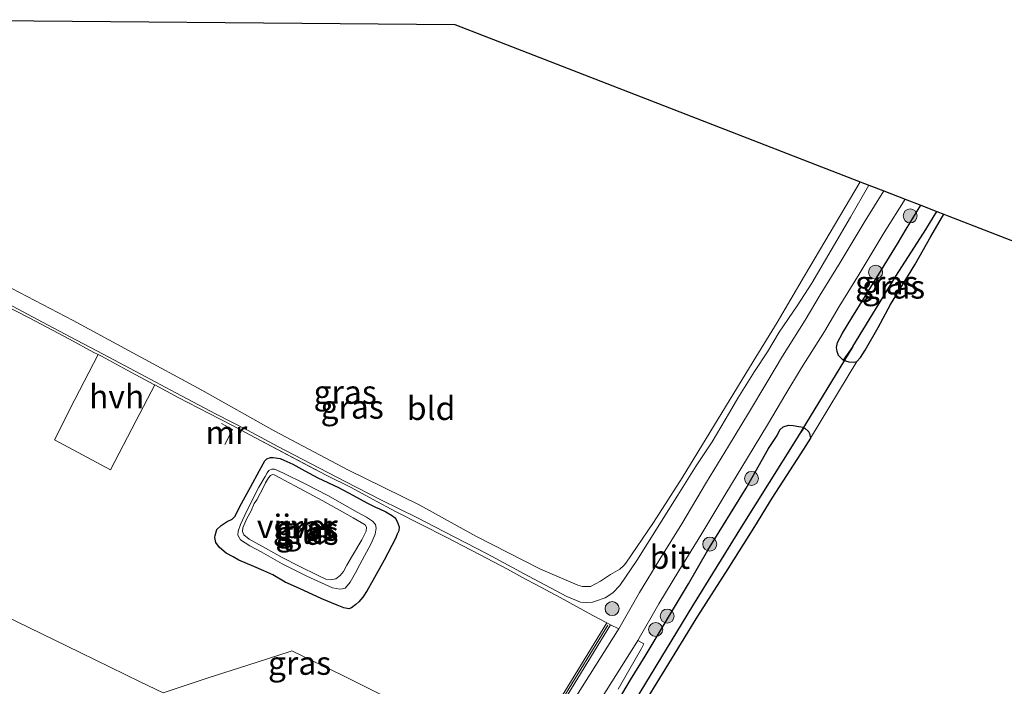
# Model space of a CAD drawing. Units: metres. Extents: x 199990 to 210008, y 437499 to 441160.
# Drawn here: x 200768 to 200873, y 440826 to 440897 of the extents above; entities that cross this region are included whole.
import ezdxf
from ezdxf.enums import TextEntityAlignment as Align

# ---------------------------------------------------------------- set-up
doc = ezdxf.new("R2010")
doc.units = ezdxf.units.M
doc.linetypes.add('IE-TERREINAFSCHEIDING', pattern=[10, 8, -2])
doc.layers.get('0').update_dxf_attribs({"lineweight": 25})
for name, color, linetype, lineweight in [('B-ME-GR-BOOM-S-B1', 93, 'Continuous', 18), ('B-ME-GW-KRUINLIJN-L-B1', 93, 'Continuous', 18), ('B-ME-GW-TEENLIJN-L-B1', 93, 'Continuous', 18), ('B-ME-IE-GRASLAND-GV-B6', 93, 'Continuous', 18), ('B-ME-IE-GRONDWERKLIJN-GROND_INGERICHT-GV-B6', 253, 'Continuous', 18), ('B-ME-IE-HULPGEOMETRIE-L-B1', 53, 'Continuous', 18), ('B-ME-IE-TERREINAFSCHEIDING-RASTERHEKWERK-L-B1', 8, 'IE-TERREINAFSCHEIDING', 18), ('B-ME-MW-MUUR-GV-B6', 8, 'IE-TERREINAFSCHEIDING-KUNSTMATIG', 18), ('B-ME-MW-MUUR-L-B1', 8, 'IE-TERREINAFSCHEIDING-KUNSTMATIG', 18), ('B-ME-OG-WATER-GV-B6', 153, 'Continuous', 18), ('B-ME-VH-VERH_SOORT-BETON-OVERIG-GV-B6', 8, 'IE-TERREINAFSCHEIDING-NATUURLIJK-HOUTWAL', 18), ('B-ME-VH-VERH_SOORT-BITUMEN-GV-B6', 8, 'IE-TERREINAFSCHEIDING-NATUURLIJK-HOUTWAL', 18), ('B-ME-VH-VERH_SOORT-GV-B6', 8, 'Continuous', 18), ('B-ME-VH-VERH_SOORT-HALF_VERHARDING-GV-B6', 8, 'IE-TERREINAFSCHEIDING-NATUURLIJK-HOUTWAL', 18)]:
    doc.layers.add(name, color=color, linetype=linetype, lineweight=lineweight)
for name, color, linetype in [('B-ME-GW-INSTEEKWATERGANG-L-B1', 10, 'Continuous'), ('B-ME-GW-WATERGANG-GREPPEL-L-B1', 10, 'Continuous'), ('B-ME-KG-KADASTRAAL-OPNAMEDTMGRENS-L-B1', 10, 'Continuous'), ('B-ME-KW-DUIKER-L-B1', 10, 'Continuous')]:
    doc.layers.add(name, color=color, linetype=linetype)
doc.styles.add('NLCS-ISO', font='NLCS-ISO.TTF')
doc.linetypes.add('IE-TERREINAFSCHEIDING-KUNSTMATIG', pattern='A,4,[82,NLCS.SHX,S=0.75,R=90,X=0,Y=0],4,-2', length=10)
doc.linetypes.add('IE-TERREINAFSCHEIDING-NATUURLIJK-HOUTWAL', pattern='A,7,-1.5,[67,NLCS.SHX,S=0.75,R=45,X=0,Y=0],-1.5,7,-1.5,[70,NLCS.SHX,S=0.75,R=0,X=0,Y=0],-1.5', length=20)

# ---------------------------------------------------------------- blocks, each defined once
blk = doc.blocks.new('boom')
h = blk.add_hatch(color=256)
edge = h.paths.add_edge_path()
edge.add_arc((0, 0), 0.75, 0, 360)
blk.add_circle((0, 0), 0.75)

msp = doc.modelspace()

# ---------------------------------------------------------------- linework, layer by layer
at = {"layer": 'B-ME-GW-INSTEEKWATERGANG-L-B1'}
for points in [[(200855.6054, 440860.4112, 9.7869), (200855.1206, 440860.9084, 9.7869), (200854.9742, 440861.3278, 9.7869), (200854.8982, 440861.7526, 9.7869), (200855.0037, 440862.3003, 9.7869), (200855.5433, 440863.3007, 9.7869), (200856.5427, 440864.9194, 9.7569), (200858.0082, 440867.2877, 9.7269), (200861.4, 440872.8443, 9.6969), (200862.3439, 440874.4043, 9.6969), (200863.9194, 440876.972, 9.6969)], [(200857.0548, 440860.271, 9.5769), (200857.4698, 440860.6897, 9.4869), (200857.9455, 440861.4563, 9.4269), (200859.3352, 440863.8897, 9.3669), (200860.6566, 440866.3615, 9.2769), (200863.2826, 440870.5952, 9.2769), (200864.9645, 440873.6286, 9.2469), (200866.3739, 440876.0199, 9.2469)], [(200855.6054, 440860.4112, 9.7869), (200856.2095, 440860.2066, 9.7569), (200856.7518, 440860.1716, 9.6669), (200857.0548, 440860.271, 9.5769)], [(200820.0063, 440805.4684, 9.7203), (200823.6096, 440811.0011, 9.7203), (200825.977, 440814.5741, 9.7203), (200827.183, 440816.6405, 9.7203), (200828.6153, 440819.0296, 9.7203), (200829.4371, 440820.4122, 9.7203), (200831.1191, 440823.2458, 9.7203), (200832.878, 440826.2161, 9.7203), (200834.4213, 440828.7227, 9.7203), (200839.0616, 440836.4614, 9.6902), (200841.1151, 440840.0761, 9.6902), (200845.2458, 440846.7076, 9.6902), (200847.628, 440850.9475, 9.6902), (200848.5375, 440852.3259, 9.6902), (200848.8491, 440852.9606, 9.6902), (200849.1972, 440853.2599, 9.6902), (200849.7504, 440853.4439, 9.6902), (200850.2759, 440853.4185, 9.6902), (200850.8505, 440853.3204, 9.6902), (200851.3376, 440853.2267, 9.6902), (200851.4231, 440853.1786, 9.6902)], [(200851.4231, 440853.1786, 9.6902), (200851.5086, 440853.1306, 9.6902), (200851.8953, 440852.7782, 9.6902), (200851.9894, 440852.5454, 9.6303), (200852.1242, 440852.0648, 9.5703)], [(200852.1242, 440852.0648, 9.5703), (200851.3642, 440850.8723, 9.4503), (200849.5603, 440848.0619, 9.3902), (200847.9677, 440845.6277, 9.2703), (200846.1362, 440842.608, 9.2102), (200843.2841, 440838.0923, 9.2102), (200840.0179, 440832.9996, 9.2102), (200836.5468, 440827.3021, 9.2703), (200833.8442, 440822.9723, 9.2703), (200830.5226, 440817.4608, 9.2703), (200827.2863, 440812.2612, 9.2703), (200824.1034, 440807.0766, 9.2703), (200820.974, 440801.907, 9.2703), (200817.4987, 440796.1219, 9.2703), (200814.5079, 440791.2793, 9.2703), (200812.4627, 440788.1997, 9.2102), (200811.7204, 440787.1884, 9.1503), (200810.4709, 440785.135, 9.1503), (200807.1985, 440779.5509, 9.2102), (200804.9016, 440775.6229, 9.2102), (200801.8574, 440770.7653, 9.2102)], [(200807.7152, 440841.3102, 9.7953), (200806.5062, 440838.9989, 9.7953), (200805.3132, 440836.8359, 9.7953), (200804.7082, 440835.7592, 9.7953), (200804.2268, 440835.0628, 9.7953), (200803.8245, 440834.5468, 9.7953), (200803.5031, 440834.2552, 9.7953), (200803.0291, 440833.8919, 9.7953), (200802.7526, 440833.8, 9.7953), (200802.2143, 440833.9226, 9.7953), (200801.4806, 440834.1775, 9.7953), (200799.8464, 440834.871, 9.7953), (200797.4603, 440835.9871, 9.7652), (200795.9478, 440836.6571, 9.7652), (200794.6244, 440837.4234, 9.7652), (200793.6631, 440837.8737, 9.7652), (200792.5875, 440838.3207, 9.7652), (200790.9875, 440838.995, 9.7953), (200790.3648, 440839.3674, 9.7953), (200789.6374, 440839.7537, 9.7953), (200788.8939, 440840.3515, 9.7652), (200788.5253, 440840.8959, 9.7652), (200788.4022, 440841.4373, 9.7652), (200788.447, 440841.637, 9.7352), (200788.6272, 440842.2778, 9.7053), (200789.0787, 440842.7212, 9.6453), (200789.7396, 440843.1368, 9.5253), (200790.2531, 440843.4104, 9.4652), (200790.5841, 440843.7192, 9.4352), (200791.0994, 440844.7563, 9.4352), (200792.2252, 440846.7996, 9.4352), (200793.1898, 440848.5962, 9.4352), (200793.7586, 440849.6483, 9.4352), (200793.9785, 440849.8395, 9.4352), (200794.3714, 440849.9785, 9.4352), (200794.6533, 440850, 9.4352), (200795.4031, 440849.8935, 9.4352), (200795.7886, 440849.6993, 9.4352), (200796.7425, 440849.2757, 9.4352), (200798.0338, 440848.5724, 9.4652), (200799.4374, 440847.8287, 9.4652), (200801.643, 440846.7915, 9.4652), (200803.1832, 440845.9709, 9.4652), (200804.6701, 440845.1353, 9.5253), (200805.6047, 440844.6776, 9.5852), (200806.017, 440844.4908, 9.6453), (200806.6856, 440844.1601, 9.6753), (200807.3009, 440843.8143, 9.7053), (200807.6993, 440843.5229, 9.7352), (200807.9259, 440843.1258, 9.7352), (200808.0178, 440842.8492, 9.7652), (200808.1269, 440842.563, 9.7652), (200808.0982, 440842.1519, 9.7652), (200807.9232, 440841.8005, 9.7652), (200807.7152, 440841.3102, 9.7953)]]:
    msp.add_polyline3d(points, dxfattribs=at)
at = {"layer": 'B-ME-GW-KRUINLIJN-L-B1'}
for points in [[(200821.9708, 440837.3033, 9.7503), (200826.054, 440835.1261, 9.7652), (200827.5172, 440834.5286, 9.7652), (200828.1644, 440834.4797, 9.7652), (200828.8158, 440834.5185, 9.7652), (200829.1019, 440834.6275, 9.7652), (200830.1546, 440834.9804, 9.7652), (200830.9874, 440835.5019, 9.7652), (200831.711, 440836.3096, 9.7652), (200833.5253, 440838.9783, 9.7652), (200835.9968, 440842.8969, 9.7053), (200837.9347, 440845.9458, 9.7053), (200839.8769, 440849.0824, 9.7053), (200841.5994, 440851.6677, 9.7053), (200843.454, 440854.8085, 9.7053), (200844.3525, 440856.3276, 9.7053), (200846.141, 440859.1907, 9.7652), (200847.507, 440861.3017, 9.7652), (200848.7662, 440863.3827, 9.7652), (200850.6765, 440866.2223, 9.8253), (200852.2687, 440868.6559, 9.7652), (200854.3346, 440872.1728, 9.7652), (200856.4005, 440875.6896, 9.7652), (200858.3376, 440879.1371, 9.7652)], [(200821.9708, 440837.3033, 9.7503), (200817.521, 440839.6691, 9.7503), (200812.9836, 440842.0391, 9.7503), (200810.0207, 440843.5693, 9.7503), (200806.2481, 440845.4195, 9.6902), (200802.3506, 440847.4075, 9.6902), (200798.6944, 440849.3048, 9.6902), (200795.1504, 440851.1615, 9.6303), (200791.899, 440852.8988, 9.6303), (200788.4725, 440854.6445, 9.6303), (200784.2545, 440856.9025, 9.6303), (200781.0277, 440858.6035, 9.6303), (200776.4754, 440861.0269, 9.6902), (200773.6075, 440862.5261, 9.6303), (200770.5783, 440864.1385, 9.6303), (200766.2235, 440866.4734, 9.6303), (200761.3668, 440868.9554, 9.6303), (200755.9579, 440871.8152, 9.6303), (200750.7807, 440874.5673, 9.6303), (200746.356, 440876.934, 9.6303)]]:
    msp.add_polyline3d(points, dxfattribs=at)
at = {"layer": 'B-ME-GW-TEENLIJN-L-B1'}
for points in [[(200857.4285, 440879.4897, 9.0902), (200851.4726, 440869.4073, 9.0902), (200848.5433, 440864.4341, 9.0902), (200845.9685, 440860.2522, 9.0902), (200838.3897, 440847.8052, 9.1503), (200835.3127, 440843.05, 9.1503), (200832.3596, 440838.6756, 9.1503), (200832.1374, 440838.4402, 9.1503), (200831.7313, 440838.038, 9.1503), (200830.7373, 440837.4708, 9.1503), (200829.6664, 440836.7668, 9.1503), (200828.5847, 440836.2038, 9.1503), (200827.723, 440836.1927, 9.1503), (200827.2205, 440836.34, 9.1503), (200823.2257, 440838.0444, 9.1503), (200816.3309, 440841.5586, 9.2703), (200810.3235, 440844.8893, 9.2703), (200802.6331, 440848.6704, 9.2703), (200794.7502, 440852.8299, 9.2703), (200787.0169, 440857.1755, 9.2703), (200779.6365, 440861.1876, 9.2703), (200773.2484, 440864.6422, 9.2703), (200765.8788, 440868.5132, 9.2703)], [(200793.7944, 440847.9477, 8.4753), (200793.9985, 440848.3511, 8.4753), (200794.1696, 440848.6155, 8.4753), (200794.5097, 440848.7397, 8.4753), (200794.7825, 440848.7441, 8.4753), (200795.6694, 440848.3583, 8.4753), (200798.1431, 440847.1484, 8.4753), (200800.5098, 440845.9085, 8.4753), (200803.633, 440844.1308, 8.4753), (200804.6452, 440843.607, 8.4753), (200805.2669, 440843.1901, 8.4753), (200805.5912, 440842.8051, 8.4753), (200805.6523, 440842.4328, 8.4753), (200805.5595, 440841.7866, 8.4753), (200805.1331, 440840.7872, 8.4753), (200803.9263, 440838.5592, 8.4753), (200803.4699, 440837.6668, 8.4753), (200802.8756, 440836.6491, 8.4753), (200802.5666, 440836.2596, 8.4753), (200802.3442, 440836.0241, 8.4753), (200802.0672, 440835.932, 8.4753), (200801.7676, 440835.9201, 8.4753), (200800.9995, 440836.0363, 8.4753), (200798.2552, 440837.2857, 8.4753), (200795.62, 440838.609, 8.4753), (200793.3698, 440839.896, 8.4753), (200792.1351, 440840.5448, 8.4753), (200791.1636, 440841.1809, 8.4753), (200790.8628, 440841.6879, 8.4753), (200790.8915, 440842.0998, 8.4753), (200791.1468, 440842.8349, 8.4753), (200791.8405, 440844.2698, 8.4753), (200793.1327, 440846.8102, 8.4753), (200793.7944, 440847.9477, 8.4753)]]:
    msp.add_polyline3d(points, dxfattribs=at)
at = {"layer": 'B-ME-GW-WATERGANG-GREPPEL-L-B1'}
for points in [[(200856.6337, 440861.8744, 8.6102), (200861.3183, 440869.4905, 8.6102), (200864.4467, 440874.3772, 8.6102), (200865.6279, 440876.3093, 8.6102)], [(200850.6934, 440852.1034, 8.6102), (200844.7005, 440842.5194, 8.6102), (200839.4954, 440834.1371, 8.6102), (200834.9679, 440826.6803, 8.6102), (200829.4294, 440817.5843, 8.6102), (200824.6357, 440809.8943, 8.6102), (200819.8165, 440802.0384, 8.6102), (200816.8944, 440797.2384, 8.5503), (200814.0844, 440792.7583, 8.5503), (200811.4626, 440788.5329, 8.5503), (200809.1475, 440785.0137, 8.5503), (200807.3005, 440782.0872, 8.5503), (200805.3874, 440778.8826, 8.5503), (200802.2891, 440773.5284, 8.5503), (200799.5657, 440769.2024, 8.5503), (200796.2802, 440763.7958, 8.5503), (200794.1564, 440760.4167, 8.5503), (200790.6849, 440754.7992, 8.5503), (200787.7051, 440749.8965, 8.4902), (200784.8621, 440745.2774, 8.4902), (200782.4519, 440741.4286, 8.4902), (200779.5532, 440736.7506, 8.4902)]]:
    msp.add_polyline3d(points, dxfattribs=at)
at = {"layer": 'B-ME-IE-GRASLAND-GV-B6'}
for points in [[(200765.8788, 440868.5132, 9.2703), (200773.2484, 440864.6422, 9.2703), (200779.6365, 440861.1876, 9.2703), (200787.0169, 440857.1755, 9.2703), (200794.7502, 440852.8299, 9.2703), (200802.6331, 440848.6704, 9.2703), (200810.3235, 440844.8893, 9.2703), (200816.3309, 440841.5586, 9.2703), (200823.2257, 440838.0444, 9.1503), (200827.2205, 440836.34, 9.1503), (200827.723, 440836.1927, 9.1503), (200828.5847, 440836.2038, 9.1503), (200829.6664, 440836.7668, 9.1503), (200830.7373, 440837.4708, 9.1503), (200831.7313, 440838.038, 9.1503), (200832.1374, 440838.4402, 9.1503), (200832.3596, 440838.6756, 9.1503), (200835.3127, 440843.05, 9.1503), (200838.3897, 440847.8052, 9.1503), (200845.9685, 440860.2522, 9.0902), (200848.5433, 440864.4341, 9.0902), (200851.4726, 440869.4073, 9.0902), (200857.4285, 440879.4897, 9.0902), (200858.3376, 440879.1371, 9.7652), (200856.4005, 440875.6896, 9.7652), (200854.3346, 440872.1728, 9.7652), (200852.2687, 440868.6559, 9.7652), (200850.6765, 440866.2223, 9.8253), (200848.7662, 440863.3827, 9.7652), (200847.507, 440861.3017, 9.7652), (200846.141, 440859.1907, 9.7652), (200844.3525, 440856.3276, 9.7053), (200843.454, 440854.8085, 9.7053), (200841.5994, 440851.6677, 9.7053), (200839.8769, 440849.0824, 9.7053), (200837.9347, 440845.9458, 9.7053), (200835.9968, 440842.8969, 9.7053), (200833.5253, 440838.9783, 9.7652), (200831.711, 440836.3096, 9.7652), (200830.9874, 440835.5019, 9.7652), (200830.1546, 440834.9804, 9.7652), (200829.1019, 440834.6275, 9.7652), (200828.8158, 440834.5185, 9.7652), (200828.1644, 440834.4797, 9.7652), (200827.5172, 440834.5286, 9.7652), (200826.054, 440835.1261, 9.7652), (200821.9708, 440837.3033, 9.7503), (200817.521, 440839.6691, 9.7503), (200812.9836, 440842.0391, 9.7503), (200810.0207, 440843.5693, 9.7503), (200806.2481, 440845.4195, 9.6902), (200802.3506, 440847.4075, 9.6902), (200798.6944, 440849.3048, 9.6902), (200795.1504, 440851.1615, 9.6303), (200791.899, 440852.8988, 9.6303), (200788.4725, 440854.6445, 9.6303), (200784.2545, 440856.9025, 9.6303), (200781.0277, 440858.6035, 9.6303), (200776.4754, 440861.0269, 9.6902), (200773.6075, 440862.5261, 9.6303)], [(200766.2235, 440866.4734, 9.6303), (200770.5783, 440864.1385, 9.6303), (200773.6075, 440862.5261, 9.6303), (200776.4754, 440861.0269, 9.6902), (200781.0277, 440858.6035, 9.6303), (200784.2545, 440856.9025, 9.6303), (200788.4725, 440854.6445, 9.6303), (200791.899, 440852.8988, 9.6303), (200795.1504, 440851.1615, 9.6303), (200798.6944, 440849.3048, 9.6902), (200802.3506, 440847.4075, 9.6902), (200806.2481, 440845.4195, 9.6902), (200810.0207, 440843.5693, 9.7503), (200812.9836, 440842.0391, 9.7503), (200817.521, 440839.6691, 9.7503), (200821.9708, 440837.3033, 9.7503), (200826.054, 440835.1261, 9.7652), (200827.5172, 440834.5286, 9.7652), (200828.1644, 440834.4797, 9.7652), (200828.8158, 440834.5185, 9.7652), (200829.1019, 440834.6275, 9.7652), (200830.1546, 440834.9804, 9.7652), (200830.9874, 440835.5019, 9.7652), (200831.711, 440836.3096, 9.7652), (200833.5253, 440838.9783, 9.7652), (200835.9968, 440842.8969, 9.7053), (200837.9347, 440845.9458, 9.7053), (200839.8769, 440849.0824, 9.7053), (200841.5994, 440851.6677, 9.7053), (200843.454, 440854.8085, 9.7053), (200844.3525, 440856.3276, 9.7053), (200846.141, 440859.1907, 9.7652), (200847.507, 440861.3017, 9.7652), (200848.7662, 440863.3827, 9.7652), (200850.6765, 440866.2223, 9.8253), (200852.2687, 440868.6559, 9.7652), (200854.3346, 440872.1728, 9.7652), (200856.4005, 440875.6896, 9.7652), (200858.3376, 440879.1371, 9.7652), (200859.9629, 440878.5066, 9.9152), (200857.9626, 440875.3061, 9.9152), (200855.281, 440870.8534, 9.9152), (200853.1296, 440867.3846, 9.9152), (200851.5513, 440864.6957, 9.9152), (200849.1257, 440860.8188, 9.9152), (200847.4364, 440858.0123, 9.9152), (200845.4783, 440854.7273, 9.8852), (200843.3419, 440851.2051, 9.8553), (200841.0059, 440847.3677, 9.8253), (200838.3413, 440842.9054, 9.8253), (200836.0075, 440839.1118, 9.8253), (200833.8423, 440835.5383, 9.8253), (200831.597, 440831.6566, 9.8253), (200830.7252, 440832.1012, 9.8253), (200830.3491, 440832.3012, 9.8253), (200828.8491, 440833.0989, 9.8253), (200825.3509, 440834.9973, 9.8253), (200822.7244, 440836.4059, 9.8253), (200821.6327, 440836.9801, 9.8253), (200819.7121, 440838.0523, 9.8253), (200816.7071, 440839.6286, 9.8253), (200813.153, 440841.4622, 9.8253), (200807.8156, 440844.1694, 9.7652), (200805.2605, 440845.5456, 9.7352), (200802.9853, 440846.7792, 9.7352), (200800.3279, 440848.0928, 9.7053), (200792.1364, 440852.4039, 9.7053), (200790.3665, 440853.3761, 9.7053), (200788.9021, 440854.1316, 9.7352), (200784.5014, 440856.4248, 9.7352), (200781.9925, 440857.748, 9.7352), (200781.8994, 440857.7971, 9.7352), (200779.024, 440859.323, 9.7352), (200776.2799, 440860.8427, 9.7352), (200775.9305, 440861.0101, 9.7224), (200775.465, 440861.2332, 9.7053), (200772.8555, 440862.6322, 9.6453), (200768.6375, 440864.8902, 9.6453)], [(200831.5555, 440825.2165, 9.7503), (200832.6696, 440827.1994, 9.7503), (200834.0218, 440829.5659, 9.7503), (200834.3003, 440830.0617, 9.7503), (200833.6357, 440830.4122, 9.8253), (200835.8971, 440834.3217, 9.8253), (200838.0455, 440837.8675, 9.8253), (200840.3833, 440841.6677, 9.8253), (200843.0508, 440846.1348, 9.8253), (200845.3825, 440849.9651, 9.8553), (200847.5246, 440853.4968, 9.8852), (200849.4849, 440856.7853, 9.9152), (200851.1609, 440859.5697, 9.9152), (200853.5935, 440863.4579, 9.9152), (200855.1741, 440866.1508, 9.9152), (200857.3184, 440869.6082, 9.9152), (200859.998, 440874.0573, 9.9152), (200862.2293, 440877.6275, 9.9152), (200863.9194, 440876.972, 9.6969), (200862.3439, 440874.4043, 9.6969), (200861.4, 440872.8443, 9.6969), (200858.0082, 440867.2877, 9.7269), (200856.5427, 440864.9194, 9.7569), (200855.5433, 440863.3007, 9.7869), (200855.0037, 440862.3003, 9.7869), (200854.8982, 440861.7526, 9.7869), (200854.9742, 440861.3278, 9.7869), (200855.1206, 440860.9084, 9.7869), (200855.6054, 440860.4112, 9.7869), (200856.2095, 440860.2066, 9.7569), (200856.7518, 440860.1716, 9.6669), (200857.0548, 440860.271, 9.5769), (200852.1242, 440852.0648, 9.5703), (200851.9894, 440852.5454, 9.6303), (200851.8953, 440852.7782, 9.6902), (200851.5086, 440853.1306, 9.6902), (200851.4231, 440853.1786, 9.6902), (200851.3376, 440853.2267, 9.6902), (200850.8505, 440853.3204, 9.6902), (200850.2759, 440853.4185, 9.6902), (200849.7504, 440853.4439, 9.6902), (200849.1972, 440853.2599, 9.6902), (200848.8491, 440852.9606, 9.6902), (200848.5375, 440852.3259, 9.6902), (200847.628, 440850.9475, 9.6902), (200845.2458, 440846.7076, 9.6902), (200841.1151, 440840.0761, 9.6902), (200839.0616, 440836.4614, 9.6902), (200834.4213, 440828.7227, 9.7203), (200832.878, 440826.2161, 9.7203), (200831.1191, 440823.2458, 9.7203)], [(200865.6279, 440876.3093, 8.6102), (200864.4467, 440874.3772, 8.6102), (200861.3183, 440869.4905, 8.6102), (200856.6337, 440861.8744, 8.6102), (200855.6054, 440860.4112, 9.7869), (200855.1206, 440860.9084, 9.7869), (200854.9742, 440861.3278, 9.7869), (200854.8982, 440861.7526, 9.7869), (200855.0037, 440862.3003, 9.7869), (200855.5433, 440863.3007, 9.7869), (200856.5427, 440864.9194, 9.7569), (200858.0082, 440867.2877, 9.7269), (200861.4, 440872.8443, 9.6969), (200862.3439, 440874.4043, 9.6969), (200863.9194, 440876.972, 9.6969), (200865.6279, 440876.3093, 8.6102)], [(200865.6279, 440876.3093, 8.6102), (200866.3739, 440876.0199, 9.2469), (200864.9645, 440873.6286, 9.2469), (200863.2826, 440870.5952, 9.2769), (200860.6566, 440866.3615, 9.2769), (200859.3352, 440863.8897, 9.3669), (200857.9455, 440861.4563, 9.4269), (200857.4698, 440860.6897, 9.4869), (200857.0548, 440860.271, 9.5769), (200856.7518, 440860.1716, 9.6669), (200856.2095, 440860.2066, 9.7569), (200855.6054, 440860.4112, 9.7869), (200856.6337, 440861.8744, 8.6102), (200861.3183, 440869.4905, 8.6102), (200864.4467, 440874.3772, 8.6102), (200865.6279, 440876.3093, 8.6102)], [(200768.6375, 440864.8902, 9.6453), (200765.5036, 440866.5165, 9.6453)], [(200773.6075, 440862.5261, 9.6303), (200770.5783, 440864.1385, 9.6303), (200766.2235, 440866.4734, 9.6303)], [(200831.1191, 440823.2458, 9.7203), (200832.878, 440826.2161, 9.7203), (200834.4213, 440828.7227, 9.7203), (200839.0616, 440836.4614, 9.6902), (200841.1151, 440840.0761, 9.6902), (200845.2458, 440846.7076, 9.6902), (200847.628, 440850.9475, 9.6902), (200848.5375, 440852.3259, 9.6902), (200848.8491, 440852.9606, 9.6902), (200849.1972, 440853.2599, 9.6902), (200849.7504, 440853.4439, 9.6902), (200850.2759, 440853.4185, 9.6902), (200850.8505, 440853.3204, 9.6902), (200851.3376, 440853.2267, 9.6902), (200851.4231, 440853.1786, 9.6902), (200850.6934, 440852.1034, 8.6102), (200844.7005, 440842.5194, 8.6102), (200839.4954, 440834.1371, 8.6102), (200834.9679, 440826.6803, 8.6102), (200829.4294, 440817.5843, 8.6102)], [(200829.4294, 440817.5843, 8.6102), (200834.9679, 440826.6803, 8.6102), (200839.4954, 440834.1371, 8.6102), (200844.7005, 440842.5194, 8.6102), (200850.6934, 440852.1034, 8.6102), (200851.4231, 440853.1786, 9.6902), (200851.5086, 440853.1306, 9.6902), (200851.8953, 440852.7782, 9.6902), (200851.9894, 440852.5454, 9.6303), (200852.1242, 440852.0648, 9.5703), (200851.3642, 440850.8723, 9.4503), (200849.5603, 440848.0619, 9.3902), (200847.9677, 440845.6277, 9.2703), (200846.1362, 440842.608, 9.2102), (200843.2841, 440838.0923, 9.2102), (200840.0179, 440832.9996, 9.2102), (200836.5468, 440827.3021, 9.2703), (200833.8442, 440822.9723, 9.2703)], [(200807.7152, 440841.3102, 9.7953), (200806.5062, 440838.9989, 9.7953), (200805.3132, 440836.8359, 9.7953), (200804.7082, 440835.7592, 9.7953), (200804.2268, 440835.0628, 9.7953), (200803.8245, 440834.5468, 9.7953), (200803.5031, 440834.2552, 9.7953), (200803.0291, 440833.8919, 9.7953), (200802.7526, 440833.8, 9.7953), (200802.2143, 440833.9226, 9.7953), (200801.4806, 440834.1775, 9.7953), (200799.8464, 440834.871, 9.7953), (200797.4603, 440835.9871, 9.7652), (200795.9478, 440836.6571, 9.7652), (200794.6244, 440837.4234, 9.7652), (200793.6631, 440837.8737, 9.7652), (200792.5875, 440838.3207, 9.7652), (200790.9875, 440838.995, 9.7953), (200790.3648, 440839.3674, 9.7953), (200789.6374, 440839.7537, 9.7953), (200788.8939, 440840.3515, 9.7652), (200788.5253, 440840.8959, 9.7652), (200788.4022, 440841.4373, 9.7652), (200788.447, 440841.637, 9.7352), (200788.6272, 440842.2778, 9.7053), (200789.0787, 440842.7212, 9.6453), (200789.7396, 440843.1368, 9.5253), (200790.2531, 440843.4104, 9.4652), (200790.5841, 440843.7192, 9.4352), (200791.0994, 440844.7563, 9.4352), (200792.2252, 440846.7996, 9.4352), (200793.1898, 440848.5962, 9.4352), (200793.7586, 440849.6483, 9.4352), (200793.9785, 440849.8395, 9.4352), (200794.3714, 440849.9785, 9.4352), (200794.6533, 440850, 9.4352), (200795.4031, 440849.8935, 9.4352), (200795.7886, 440849.6993, 9.4352), (200796.7425, 440849.2757, 9.4352), (200798.0338, 440848.5724, 9.4652), (200799.4374, 440847.8287, 9.4652), (200801.643, 440846.7915, 9.4652), (200803.1832, 440845.9709, 9.4652), (200804.6701, 440845.1353, 9.5253), (200805.6047, 440844.6776, 9.5852), (200806.017, 440844.4908, 9.6453), (200806.6856, 440844.1601, 9.6753), (200807.3009, 440843.8143, 9.7053), (200807.6993, 440843.5229, 9.7352), (200807.9259, 440843.1258, 9.7352), (200808.0178, 440842.8492, 9.7652), (200808.1269, 440842.563, 9.7652), (200808.0982, 440842.1519, 9.7652), (200807.9232, 440841.8005, 9.7652), (200807.7152, 440841.3102, 9.7953)], [(200793.7944, 440847.9477, 8.4753), (200793.9985, 440848.3511, 8.4753), (200794.1696, 440848.6155, 8.4753), (200794.5097, 440848.7397, 8.4753), (200794.7825, 440848.7441, 8.4753), (200795.6694, 440848.3583, 8.4753), (200798.1431, 440847.1484, 8.4753), (200800.5098, 440845.9085, 8.4753), (200803.633, 440844.1308, 8.4753), (200804.6452, 440843.607, 8.4753), (200805.2669, 440843.1901, 8.4753), (200805.5912, 440842.8051, 8.4753), (200805.6523, 440842.4328, 8.4753), (200805.5595, 440841.7866, 8.4753), (200805.1331, 440840.7872, 8.4753), (200803.9263, 440838.5592, 8.4753), (200803.4699, 440837.6668, 8.4753), (200802.8756, 440836.6491, 8.4753), (200802.5666, 440836.2596, 8.4753), (200802.3442, 440836.0241, 8.4753), (200802.0672, 440835.932, 8.4753), (200801.7676, 440835.9201, 8.4753), (200800.9995, 440836.0363, 8.4753), (200798.2552, 440837.2857, 8.4753), (200795.62, 440838.609, 8.4753), (200793.3698, 440839.896, 8.4753), (200792.1351, 440840.5448, 8.4753), (200791.1636, 440841.1809, 8.4753), (200790.8628, 440841.6879, 8.4753), (200790.8915, 440842.0998, 8.4753), (200791.1468, 440842.8349, 8.4753), (200791.8405, 440844.2698, 8.4753), (200793.1327, 440846.8102, 8.4753), (200793.7944, 440847.9477, 8.4753)], [(200793.7944, 440847.9477, 8.4753), (200793.1327, 440846.8102, 8.4753), (200791.8405, 440844.2698, 8.4753), (200791.1468, 440842.8349, 8.4753), (200790.8915, 440842.0998, 8.4753), (200790.8628, 440841.6879, 8.4753), (200791.1636, 440841.1809, 8.4753), (200792.1351, 440840.5448, 8.4753), (200793.3698, 440839.896, 8.4753), (200795.62, 440838.609, 8.4753), (200798.2552, 440837.2857, 8.4753), (200800.9995, 440836.0363, 8.4753), (200801.7676, 440835.9201, 8.4753), (200802.0672, 440835.932, 8.4753), (200802.3442, 440836.0241, 8.4753), (200802.5666, 440836.2596, 8.4753), (200802.8756, 440836.6491, 8.4753), (200803.4699, 440837.6668, 8.4753), (200803.9263, 440838.5592, 8.4753), (200805.1331, 440840.7872, 8.4753), (200805.5595, 440841.7866, 8.4753), (200805.6523, 440842.4328, 8.4753), (200805.5912, 440842.8051, 8.4753), (200805.2669, 440843.1901, 8.4753), (200804.6452, 440843.607, 8.4753), (200803.633, 440844.1308, 8.4753), (200800.5098, 440845.9085, 8.4753), (200798.1431, 440847.1484, 8.4753), (200795.6694, 440848.3583, 8.4753), (200794.7825, 440848.7441, 8.4753), (200794.5097, 440848.7397, 8.4753), (200794.1696, 440848.6155, 8.4753), (200793.9985, 440848.3511, 8.4753), (200793.7944, 440847.9477, 8.4753)], [(200792.8972, 440845.4654, 8.4453), (200792.6321, 440845.0738, 8.4453), (200792.2773, 440844.2821, 8.4453), (200791.8253, 440843.4775, 8.4453), (200791.416, 440842.4686, 8.4453), (200791.3531, 440842.076, 8.4453), (200791.5019, 440841.6995, 8.4453), (200792.07, 440841.2676, 8.4453), (200793.8159, 440840.2865, 8.4453), (200795.5961, 440839.2861, 8.4453), (200797.4244, 440838.3713, 8.4453), (200799.4505, 440837.3678, 8.4453), (200800.2667, 440836.9766, 8.4453), (200800.8176, 440836.9149, 8.4453), (200801.3577, 440836.9943, 8.4453), (200801.7982, 440837.3774, 8.4453), (200802.1606, 440837.7819, 8.4453), (200802.5282, 440838.4763, 8.4453), (200803.115, 440839.5205, 8.4453), (200804.1186, 440841.1865, 8.4453), (200804.5771, 440842.1226, 8.4453), (200804.6325, 440842.542, 8.4453), (200804.504, 440842.7943, 8.4453), (200803.2128, 440843.5425, 8.4453), (200799.951, 440845.3531, 8.4453), (200796.978, 440846.9562, 8.4453), (200795.3498, 440847.8262, 8.4453), (200794.7411, 440848.1457, 8.4453), (200794.5753, 440848.1713, 8.4453), (200794.3593, 440848.0675, 8.4453), (200794.154, 440847.8224, 8.4453), (200793.8195, 440847.2671, 8.4453), (200793.6132, 440846.8199, 8.4453), (200792.8972, 440845.4654, 8.4453)]]:
    msp.add_polyline3d(points, dxfattribs=at)
at = {"layer": 'B-ME-IE-GRONDWERKLIJN-GROND_INGERICHT-GV-B6'}
for points in [[(200756.7612, 440896.8254, 9.3978), (200814.087, 440896.3009, 9.1652), (200857.4285, 440879.4897, 9.0902), (200851.4726, 440869.4073, 9.0902), (200848.5433, 440864.4341, 9.0902), (200845.9685, 440860.2522, 9.0902), (200838.3897, 440847.8052, 9.1503), (200835.3127, 440843.05, 9.1503)], [(200833.8442, 440822.9723, 9.2703), (200836.5468, 440827.3021, 9.2703), (200840.0179, 440832.9996, 9.2102), (200843.2841, 440838.0923, 9.2102), (200846.1362, 440842.608, 9.2102), (200847.9677, 440845.6277, 9.2703), (200849.5603, 440848.0619, 9.3902), (200851.3642, 440850.8723, 9.4503), (200852.1242, 440852.0648, 9.5703), (200857.0548, 440860.271, 9.5769), (200857.4698, 440860.6897, 9.4869), (200857.9455, 440861.4563, 9.4269), (200859.3352, 440863.8897, 9.3669), (200860.6566, 440866.3615, 9.2769), (200863.2826, 440870.5952, 9.2769), (200864.9645, 440873.6286, 9.2469), (200866.3739, 440876.0199, 9.2469)], [(200866.3739, 440876.0199, 9.2469), (200866.7249, 440875.8838, 9.2433), (200990.8899, 440827.7228, 9.2454)], [(200835.3127, 440843.05, 9.1503), (200832.3596, 440838.6756, 9.1503), (200832.1374, 440838.4402, 9.1503), (200831.7313, 440838.038, 9.1503), (200830.7373, 440837.4708, 9.1503), (200829.6664, 440836.7668, 9.1503), (200828.5847, 440836.2038, 9.1503), (200827.723, 440836.1927, 9.1503), (200827.2205, 440836.34, 9.1503), (200823.2257, 440838.0444, 9.1503), (200816.3309, 440841.5586, 9.2703), (200810.3235, 440844.8893, 9.2703), (200802.6331, 440848.6704, 9.2703), (200794.7502, 440852.8299, 9.2703), (200787.0169, 440857.1755, 9.2703), (200779.6365, 440861.1876, 9.2703), (200773.2484, 440864.6422, 9.2703), (200765.8788, 440868.5132, 9.2703)], [(200765.5036, 440866.5165, 9.6453), (200768.6375, 440864.8902, 9.6453), (200772.8555, 440862.6322, 9.6453), (200775.465, 440861.2332, 9.7053), (200775.9305, 440861.0101, 9.7224), (200773.433, 440856.205, 9.7224), (200771.2749, 440851.884, 9.7224), (200777.2645, 440848.6529, 9.7224), (200779.9969, 440853.9559, 9.7224), (200781.9925, 440857.748, 9.7352), (200784.5014, 440856.4248, 9.7352), (200788.9021, 440854.1316, 9.7352), (200790.3665, 440853.3761, 9.7053), (200792.1364, 440852.4039, 9.7053), (200800.3279, 440848.0928, 9.7053), (200802.9853, 440846.7792, 9.7352), (200805.2605, 440845.5456, 9.7352), (200807.8156, 440844.1694, 9.7652), (200813.153, 440841.4622, 9.8253), (200816.7071, 440839.6286, 9.8253), (200819.7121, 440838.0523, 9.8253), (200821.6327, 440836.9801, 9.8253), (200822.7244, 440836.4059, 9.8253), (200825.3509, 440834.9973, 9.8253), (200828.8491, 440833.0989, 9.8253), (200830.3491, 440832.3012, 9.8253), (200824.5281, 440822.8184, 9.7803)], [(200789.7396, 440843.1368, 9.5253), (200789.0787, 440842.7212, 9.6453), (200788.6272, 440842.2778, 9.7053), (200788.447, 440841.637, 9.7352), (200788.4022, 440841.4373, 9.7652), (200788.5253, 440840.8959, 9.7652), (200788.8939, 440840.3515, 9.7652), (200789.6374, 440839.7537, 9.7953), (200790.3648, 440839.3674, 9.7953), (200790.9875, 440838.995, 9.7953), (200792.5875, 440838.3207, 9.7652), (200793.6631, 440837.8737, 9.7652), (200794.6244, 440837.4234, 9.7652), (200795.9478, 440836.6571, 9.7652), (200797.4603, 440835.9871, 9.7652), (200799.8464, 440834.871, 9.7953), (200801.4806, 440834.1775, 9.7953), (200802.2143, 440833.9226, 9.7953), (200802.7526, 440833.8, 9.7953), (200803.0291, 440833.8919, 9.7953), (200803.5031, 440834.2552, 9.7953), (200803.8245, 440834.5468, 9.7953), (200804.2268, 440835.0628, 9.7953), (200804.7082, 440835.7592, 9.7953), (200805.3132, 440836.8359, 9.7953), (200806.5062, 440838.9989, 9.7953), (200807.7152, 440841.3102, 9.7953), (200807.9232, 440841.8005, 9.7652), (200808.0982, 440842.1519, 9.7652), (200808.1269, 440842.563, 9.7652), (200808.0178, 440842.8492, 9.7652), (200807.9259, 440843.1258, 9.7352), (200807.6993, 440843.5229, 9.7352), (200807.3009, 440843.8143, 9.7053), (200806.6856, 440844.1601, 9.6753), (200806.017, 440844.4908, 9.6453), (200805.6047, 440844.6776, 9.5852), (200804.6701, 440845.1353, 9.5253), (200803.1832, 440845.9709, 9.4652), (200801.643, 440846.7915, 9.4652), (200799.4374, 440847.8287, 9.4652), (200798.0338, 440848.5724, 9.4652), (200796.7425, 440849.2757, 9.4352), (200795.7886, 440849.6993, 9.4352), (200795.4031, 440849.8935, 9.4352), (200794.6533, 440850, 9.4352), (200794.3714, 440849.9785, 9.4352), (200793.9785, 440849.8395, 9.4352), (200793.7586, 440849.6483, 9.4352), (200793.1898, 440848.5962, 9.4352), (200792.2252, 440846.7996, 9.4352), (200791.0994, 440844.7563, 9.4352), (200790.5841, 440843.7192, 9.4352), (200790.2531, 440843.4104, 9.4652), (200789.7396, 440843.1368, 9.5253)], [(200808.6719, 440823.3922, 9.9602), (200802.1085, 440826.6758, 9.9902), (200796.6537, 440829.2915, 10.0503), (200796.4572, 440829.222, 10.0503), (200791.8219, 440827.7345, 10.0803), (200787.8026, 440826.4629, 10.0803), (200782.8695, 440824.8055, 10.0803), (200780.417, 440826.0038, 9.9902), (200774.0016, 440829.1141, 9.9602), (200761.5927, 440835.165, 9.9602)]]:
    msp.add_polyline3d(points, dxfattribs=at)
at = {"layer": 'B-ME-IE-HULPGEOMETRIE-L-B1'}
for p, q in [((200856.6337, 440861.8744, 8.6102), (200855.6054, 440860.4112, 9.7869)), ((200850.6934, 440852.1034, 8.6102), (200851.4231, 440853.1786, 9.6902))]:
    msp.add_line(p, q, dxfattribs=at)
at = {"layer": 'B-ME-IE-TERREINAFSCHEIDING-RASTERHEKWERK-L-B1'}
for points in [[(200746.2303, 440876.6936, 9.6299), (200748.6175, 440875.4439, 9.6453), (200752.7522, 440873.2777, 9.6453), (200757.7073, 440870.6505, 9.6453), (200761.559, 440868.6208, 9.6453), (200765.5036, 440866.5165, 9.6453), (200768.6375, 440864.8902, 9.6453), (200772.8555, 440862.6322, 9.6453), (200775.465, 440861.2332, 9.7053), (200775.9305, 440861.0101, 9.7224)], [(200775.9305, 440861.0101, 9.7224), (200776.2799, 440860.8427, 9.7352), (200779.024, 440859.323, 9.7352), (200781.8994, 440857.7971, 9.7352), (200781.9925, 440857.748, 9.7352)], [(200781.9925, 440857.748, 9.7352), (200784.5014, 440856.4248, 9.7352), (200788.9021, 440854.1316, 9.7352), (200790.3665, 440853.3761, 9.7053), (200792.1364, 440852.4039, 9.7053), (200800.3279, 440848.0928, 9.7053), (200802.9853, 440846.7792, 9.7352), (200805.2605, 440845.5456, 9.7352), (200807.8156, 440844.1694, 9.7652), (200813.153, 440841.4622, 9.8253), (200816.7071, 440839.6286, 9.8253), (200819.7121, 440838.0523, 9.8253), (200821.6327, 440836.9801, 9.8253)], [(200821.6327, 440836.9801, 9.8253), (200822.7244, 440836.4059, 9.8253), (200825.3509, 440834.9973, 9.8253), (200828.8491, 440833.0989, 9.8253), (200830.3491, 440832.3012, 9.8253)]]:
    msp.add_polyline3d(points, dxfattribs=at)
at = {"layer": 'B-ME-KG-KADASTRAAL-OPNAMEDTMGRENS-L-B1'}
msp.add_polyline3d([(200756.7612, 440896.8254, 9.3978), (200814.087, 440896.3009, 9.1652), (200857.4285, 440879.4897, 9.0902), (200858.3376, 440879.1371, 9.7652), (200859.9629, 440878.5066, 9.9152), (200862.2293, 440877.6275, 9.9152), (200863.9194, 440876.972, 9.6969), (200865.6279, 440876.3093, 8.6102), (200866.3739, 440876.0199, 9.2469), (200866.7249, 440875.8838, 9.2433), (200990.8899, 440827.7228, 9.2454)], dxfattribs=at)
at = {"layer": 'B-ME-KW-DUIKER-L-B1'}
msp.add_line((200856.6337, 440861.8744, 8.6102), (200850.6934, 440852.1034, 8.6102), dxfattribs=at)
at = {"layer": 'B-ME-MW-MUUR-GV-B6'}
msp.add_polyline3d([(200830.3491, 440832.3012, 9.8253), (200830.7252, 440832.1012, 9.8253), (200824.7946, 440822.4397, 9.8253), (200814.4128, 440820.2696, 9.8402), (200814.1242, 440820.4127, 9.8402), (200814.2576, 440820.67, 9.7994), (200814.32, 440820.7902, 9.7803), (200814.4699, 440820.7159, 9.7803), (200824.5281, 440822.8184, 9.7803), (200830.3491, 440832.3012, 9.8253)], dxfattribs=at)
at = {"layer": 'B-ME-MW-MUUR-L-B1'}
for points in [[(200789.1245, 440853.6273, 10.3953), (200790.3131, 440852.9818, 10.3953), (200789.4858, 440851.3894, 9.7352)], [(200830.4477, 440832.0555, 10.3466), (200824.6613, 440822.629, 10.3245), (200814.4413, 440820.4928, 10.332), (200814.3254, 440820.5503, 10.332)]]:
    msp.add_polyline3d(points, dxfattribs=at)
at = {"layer": 'B-ME-OG-WATER-GV-B6'}
msp.add_polyline3d([(200792.8972, 440845.4654, 8.4453), (200793.6132, 440846.8199, 8.4453), (200793.8195, 440847.2671, 8.4453), (200794.154, 440847.8224, 8.4453), (200794.3593, 440848.0675, 8.4453), (200794.5753, 440848.1713, 8.4453), (200794.7411, 440848.1457, 8.4453), (200795.3498, 440847.8262, 8.4453), (200796.978, 440846.9562, 8.4453), (200799.951, 440845.3531, 8.4453), (200803.2128, 440843.5425, 8.4453), (200804.504, 440842.7943, 8.4453), (200804.6325, 440842.542, 8.4453), (200804.5771, 440842.1226, 8.4453), (200804.1186, 440841.1865, 8.4453), (200803.115, 440839.5205, 8.4453), (200802.5282, 440838.4763, 8.4453), (200802.1606, 440837.7819, 8.4453), (200801.7982, 440837.3774, 8.4453), (200801.3577, 440836.9943, 8.4453), (200800.8176, 440836.9149, 8.4453), (200800.2667, 440836.9766, 8.4453), (200799.4505, 440837.3678, 8.4453), (200797.4244, 440838.3713, 8.4453), (200795.5961, 440839.2861, 8.4453), (200793.8159, 440840.2865, 8.4453), (200792.07, 440841.2676, 8.4453), (200791.5019, 440841.6995, 8.4453), (200791.3531, 440842.076, 8.4453), (200791.416, 440842.4686, 8.4453), (200791.8253, 440843.4775, 8.4453), (200792.2773, 440844.2821, 8.4453), (200792.6321, 440845.0738, 8.4453), (200792.8972, 440845.4654, 8.4453)], dxfattribs=at)
at = {"layer": 'B-ME-VH-VERH_SOORT-BETON-OVERIG-GV-B6'}
for points in [[(200761.5927, 440835.165, 9.9602), (200774.0016, 440829.1141, 9.9602), (200780.417, 440826.0038, 9.9902), (200782.8695, 440824.8055, 10.0803), (200787.8026, 440826.4629, 10.0803), (200791.8219, 440827.7345, 10.0803), (200796.4572, 440829.222, 10.0503), (200796.6537, 440829.2915, 10.0503), (200802.1085, 440826.6758, 9.9902), (200808.6719, 440823.3922, 9.9602), (200812.085, 440821.744, 9.9003), (200813.2928, 440821.1327, 9.8703), (200813.705, 440820.946, 9.8402), (200814.2576, 440820.67, 9.7994), (200814.1242, 440820.4127, 9.8402), (200811.8009, 440815.9338, 9.8553)], [(200826.3791, 440818.8687, 9.8253), (200833.5307, 440830.2307, 9.8253), (200833.6357, 440830.4122, 9.8253)], [(200833.6357, 440830.4122, 9.8253), (200834.3003, 440830.0617, 9.7503), (200834.0218, 440829.5659, 9.7503), (200832.6696, 440827.1994, 9.7503), (200831.5555, 440825.2165, 9.7503)]]:
    msp.add_polyline3d(points, dxfattribs=at)
at = {"layer": 'B-ME-VH-VERH_SOORT-BITUMEN-GV-B6'}
for points in [[(200831.597, 440831.6566, 9.8253), (200833.8423, 440835.5383, 9.8253), (200836.0075, 440839.1118, 9.8253), (200838.3413, 440842.9054, 9.8253), (200841.0059, 440847.3677, 9.8253), (200843.3419, 440851.2051, 9.8553), (200845.4783, 440854.7273, 9.8852), (200847.4364, 440858.0123, 9.9152), (200849.1257, 440860.8188, 9.9152), (200851.5513, 440864.6957, 9.9152), (200853.1296, 440867.3846, 9.9152), (200855.281, 440870.8534, 9.9152), (200857.9626, 440875.3061, 9.9152), (200859.9629, 440878.5066, 9.9152), (200862.2293, 440877.6275, 9.9152), (200859.998, 440874.0573, 9.9152), (200857.3184, 440869.6082, 9.9152), (200855.1741, 440866.1508, 9.9152), (200853.5935, 440863.4579, 9.9152), (200851.1609, 440859.5697, 9.9152), (200849.4849, 440856.7853, 9.9152), (200847.5246, 440853.4968, 9.8852), (200845.3825, 440849.9651, 9.8553), (200843.0508, 440846.1348, 9.8253), (200840.3833, 440841.6677, 9.8253), (200838.0455, 440837.8675, 9.8253), (200835.8971, 440834.3217, 9.8253), (200833.6357, 440830.4122, 9.8253), (200833.5307, 440830.2307, 9.8253), (200826.3791, 440818.8687, 9.8253)], [(200824.7832, 440820.8157, 9.8253), (200831.4861, 440831.4649, 9.8253), (200831.597, 440831.6566, 9.8253)]]:
    msp.add_polyline3d(points, dxfattribs=at)
at = {"layer": 'B-ME-VH-VERH_SOORT-GV-B6'}
msp.add_polyline3d([(200811.8009, 440815.9338, 9.8553), (200814.1242, 440820.4127, 9.8402), (200814.4128, 440820.2696, 9.8402), (200824.7946, 440822.4397, 9.8253), (200830.7252, 440832.1012, 9.8253), (200831.597, 440831.6566, 9.8253), (200831.4861, 440831.4649, 9.8253), (200824.7832, 440820.8157, 9.8253), (200824.1646, 440819.7753, 9.8253), (200823.3524, 440820.2703, 9.8253), (200820.6651, 440815.8878, 9.8253), (200816.5937, 440809.3843, 9.8553), (200814.4342, 440814.5433, 9.8903), (200811.8009, 440815.9338, 9.8553)], dxfattribs=at)
at = {"layer": 'B-ME-VH-VERH_SOORT-HALF_VERHARDING-GV-B6'}
msp.add_polyline3d([(200781.9925, 440857.748, 9.7352), (200779.9969, 440853.9559, 9.7224), (200777.2645, 440848.6529, 9.7224), (200771.2749, 440851.884, 9.7224), (200773.433, 440856.205, 9.7224), (200775.9305, 440861.0101, 9.7224), (200776.2799, 440860.8427, 9.7352), (200779.024, 440859.323, 9.7352), (200781.8994, 440857.7971, 9.7352), (200781.9925, 440857.748, 9.7352)], dxfattribs=at)

# ---------------------------------------------------------------- block references
at = {"layer": 'B-ME-GR-BOOM-S-B1', "rotation": 90}
for p in [(200862.7736, 440875.8333, 9.7503), (200859.0757, 440869.8123, 9.6902), (200845.8046, 440847.7538, 9.5703), (200841.3382, 440840.7249, 9.6303), (200830.895, 440833.8226, 9.7953), (200836.7864, 440833.0241, 9.6303), (200835.5542, 440831.5858, 9.7352)]:
    msp.add_blockref('boom', p, dxfattribs=at)

# ---------------------------------------------------------------- texts
at = {"layer": 'B-ME-IE-GRASLAND-GV-B6', "ltscale": 0.2, "style": 'NLCS-ISO'}
for p in [(200860.263, 440868.6916), (200860.9896, 440868.2405), (200802.3468, 440856.9847), (200803.0966, 440855.3968), (200797.9928, 440842.5431), (200798.2575, 440842.3321), (200798.2575, 440842.3321), (200798.2645, 440841.9), (200797.4739, 440827.9953)]:
    msp.add_text('gras', height=2.5, dxfattribs=at).set_placement(p, align=Align.MIDDLE_CENTER)
at = {"layer": 'B-ME-IE-GRONDWERKLIJN-GROND_INGERICHT-GV-B6', "ltscale": 0.2, "style": 'NLCS-ISO'}
for s, p in [('bld', (200811.5423, 440855.2576)), ('gld', (200798.2593, 440842.0087))]:
    msp.add_text(s, height=2.5, dxfattribs=at).set_placement(p, align=Align.MIDDLE_CENTER)
at = {"layer": 'B-ME-MW-MUUR-L-B1', "ltscale": 0.2, "style": 'NLCS-ISO'}
msp.add_text('mr', height=2.5, dxfattribs=at).set_placement((200789.6411, 440852.6662), align=Align.MIDDLE_CENTER)
at = {"layer": 'B-ME-OG-WATER-GV-B6', "ltscale": 0.2, "style": 'NLCS-ISO'}
msp.add_text('vijver', height=2.5, dxfattribs=at).set_placement((200797.229, 440842.6249), align=Align.MIDDLE_CENTER)
at = {"layer": 'B-ME-VH-VERH_SOORT-BITUMEN-GV-B6', "ltscale": 0.2, "style": 'NLCS-ISO'}
msp.add_text('bit', height=2.5, dxfattribs=at).set_placement((200837.0733, 440839.3326), align=Align.MIDDLE_CENTER)
at = {"layer": 'B-ME-VH-VERH_SOORT-HALF_VERHARDING-GV-B6', "ltscale": 0.2, "style": 'NLCS-ISO'}
msp.add_text('hvh', height=2.5, dxfattribs=at).set_placement((200777.9088, 440856.5167), align=Align.MIDDLE_CENTER)

doc.saveas('drawing.dxf')
